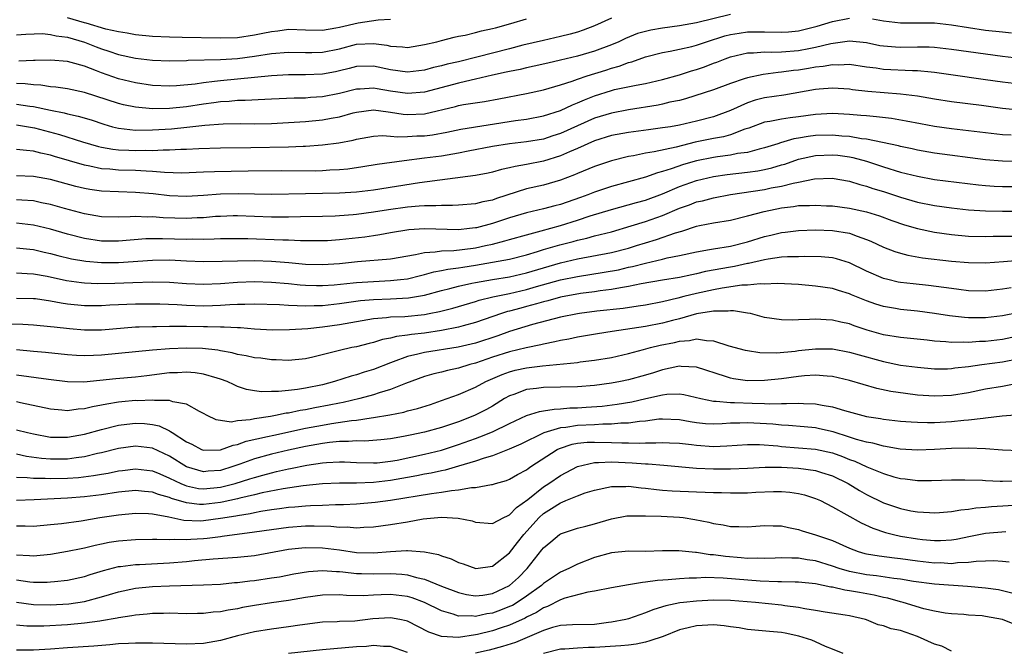
# Model space of a CAD drawing. Units: inches. Extents: x 2598000 to 2601000, y 1536000 to 1539000.
# Drawn here: x 2599585 to 2599701, y 1536589 to 1536664 of the extents above; entities that cross this region are included whole.
import ezdxf

# ---------------------------------------------------------------- set-up
doc = ezdxf.new("R2010")
doc.units = ezdxf.units.IN
doc.header["$MEASUREMENT"] = 0
doc.layers.add('LD25981536_2ft', color=132, linetype='Continuous')

msp = doc.modelspace()

# ---------------------------------------------------------------- linework, layer by layer
at = {"layer": 'LD25981536_2ft'}
for points, elevation in [([(2599669, 1536664.19), (2599665, 1536663.23), (2599663, 1536662.89), (2599661, 1536662.6), (2599659.64, 1536662.36), (2599659, 1536662.21), (2599658.05, 1536661.95), (2599656.63, 1536661.37), (2599655.85, 1536661), (2599655, 1536660.64), (2599653, 1536659.88), (2599651, 1536659.29), (2599649, 1536658.82), (2599647.51, 1536658.49), (2599645.89, 1536658.11), (2599645, 1536657.93), (2599644.26, 1536657.74), (2599643, 1536657.5), (2599642.6, 1536657.4), (2599641, 1536657.07), (2599639, 1536656.6), (2599638.49, 1536656.49), (2599637, 1536656.12), (2599633, 1536655.06), (2599631, 1536654.89), (2599629, 1536655.18), (2599627.44, 1536655.44), (2599627, 1536655.52), (2599625.42, 1536655.42), (2599625, 1536655.41), (2599623, 1536654.91), (2599621, 1536654.51), (2599619.58, 1536654.42), (2599619, 1536654.37), (2599617.65, 1536654.35), (2599615, 1536654.23), (2599614.21, 1536654.21), (2599611.92, 1536654.08), (2599611, 1536654.07), (2599610.03, 1536653.97), (2599609, 1536653.92), (2599608.2, 1536653.8), (2599607, 1536653.64), (2599605, 1536653.33), (2599603, 1536653.13), (2599601, 1536653.1), (2599599, 1536653.29), (2599597.59, 1536653.59), (2599597, 1536653.74), (2599593, 1536655.03), (2599591, 1536655.47), (2599589.65, 1536655.65), (2599589, 1536655.7), (2599587.87, 1536655.87), (2599587, 1536655.91), (2599586.03, 1536656.03), (2599585, 1536656.08)], 7456), ([(2599585, 1536653.67), (2599586.59, 1536653.41), (2599587, 1536653.36), (2599589, 1536652.93), (2599590.63, 1536652.63), (2599591, 1536652.53), (2599592.25, 1536652.25), (2599593.79, 1536651.79), (2599595.28, 1536651.28), (2599596.31, 1536651), (2599597, 1536650.83), (2599599, 1536650.61), (2599601, 1536650.62), (2599603.24, 1536650.76), (2599605.06, 1536650.94), (2599607.17, 1536651.17), (2599609.33, 1536651.33), (2599611.36, 1536651.36), (2599613, 1536651.35), (2599615, 1536651.38), (2599617, 1536651.48), (2599619, 1536651.63), (2599621, 1536651.81), (2599622.01, 1536652.01), (2599623, 1536652.17), (2599624.62, 1536652.62), (2599625, 1536652.71), (2599627, 1536652.98), (2599628.73, 1536652.73), (2599629, 1536652.72), (2599630.48, 1536652.48), (2599631, 1536652.43), (2599633, 1536652.53), (2599636.63, 1536653.37), (2599637, 1536653.48), (2599637.6, 1536653.6), (2599640.04, 1536653.96), (2599641.73, 1536654.27), (2599645, 1536654.92), (2599647, 1536655.35), (2599649, 1536655.94), (2599650.37, 1536656.37), (2599651, 1536656.61), (2599652.15, 1536657), (2599654.33, 1536657.67), (2599655, 1536657.9), (2599655.88, 1536658.12), (2599657, 1536658.55), (2599657.37, 1536658.63), (2599659, 1536659.22), (2599661, 1536659.74), (2599661.88, 1536659.88), (2599663, 1536660.11), (2599664.44, 1536660.44), (2599665, 1536660.59), (2599666.17, 1536661), (2599668.31, 1536661.69), (2599669, 1536661.87), (2599670.02, 1536662.02), (2599671, 1536662.18), (2599673, 1536662.18), (2599675, 1536662.12), (2599675.82, 1536662.18), (2599677, 1536662.29), (2599679.18, 1536662.82), (2599681, 1536663.38), (2599683, 1536663.77)], 7454), ([(2599585, 1536661.81), (2599586.11, 1536661.89), (2599588.05, 1536661.95), (2599589, 1536661.87), (2599589.69, 1536661.69), (2599591, 1536661.53), (2599593, 1536660.95), (2599594.39, 1536660.39), (2599595, 1536660.16), (2599595.88, 1536659.88), (2599597, 1536659.49), (2599599, 1536659.06), (2599601, 1536658.82), (2599603, 1536658.75), (2599605, 1536658.8), (2599605.18, 1536658.82), (2599609, 1536658.89), (2599611, 1536659.03), (2599613, 1536659.29), (2599615, 1536659.6), (2599617, 1536659.78), (2599619, 1536659.73), (2599619.73, 1536659.73), (2599621, 1536659.76), (2599623, 1536660.17), (2599625, 1536660.7), (2599627, 1536660.79), (2599628.58, 1536660.58), (2599629, 1536660.48), (2599630.41, 1536660.41), (2599631, 1536660.33), (2599633, 1536660.66), (2599634.45, 1536661), (2599635, 1536661.16), (2599636.48, 1536661.52), (2599637, 1536661.64), (2599637.78, 1536661.78), (2599639, 1536662.07), (2599639.71, 1536662.29), (2599641, 1536662.54), (2599641.35, 1536662.65), (2599643.14, 1536663.14), (2599645, 1536663.71)], 7460), ([(2599655, 1536663.78), (2599653, 1536662.88), (2599651.65, 1536662.35), (2599651, 1536662.14), (2599650.12, 1536661.88), (2599649, 1536661.6), (2599647, 1536661.16), (2599644.58, 1536660.58), (2599643, 1536660.16), (2599639.17, 1536659.17), (2599637, 1536658.64), (2599635.65, 1536658.35), (2599635, 1536658.16), (2599634.05, 1536657.95), (2599633, 1536657.67), (2599631, 1536657.42), (2599629, 1536657.68), (2599627, 1536658.12), (2599625, 1536658.09), (2599624.15, 1536657.85), (2599623, 1536657.57), (2599622.53, 1536657.47), (2599621, 1536657.18), (2599619, 1536657.11), (2599617, 1536657.12), (2599615, 1536657), (2599609, 1536656.4), (2599608.3, 1536656.3), (2599607, 1536656.17), (2599606.01, 1536656.02), (2599603.82, 1536655.82), (2599603, 1536655.78), (2599601, 1536655.86), (2599599, 1536656.16), (2599597, 1536656.65), (2599595, 1536657.35), (2599594.41, 1536657.59), (2599593, 1536658.11), (2599591.45, 1536658.55), (2599591, 1536658.66), (2599589, 1536658.83), (2599587.22, 1536658.78), (2599587, 1536658.79), (2599585.27, 1536658.73)], 7458), ([(2599629, 1536663.62), (2599627.55, 1536663.55), (2599625.18, 1536663.18), (2599623, 1536662.66), (2599622.58, 1536662.58), (2599621, 1536662.33), (2599619, 1536662.36), (2599617, 1536662.42), (2599615.74, 1536662.26), (2599615, 1536662.18), (2599613.98, 1536661.98), (2599613, 1536661.77), (2599611, 1536661.47), (2599609, 1536661.4), (2599604.49, 1536661.51), (2599603, 1536661.52), (2599601, 1536661.61), (2599599, 1536661.82), (2599598.01, 1536662.01), (2599597, 1536662.15), (2599595.51, 1536662.49), (2599593.19, 1536663.19), (2599593, 1536663.23), (2599591, 1536663.82)], 7462), ([(2599685.69, 1536663.69), (2599687, 1536663.45), (2599689, 1536663.23), (2599691, 1536663.23), (2599693, 1536663.21), (2599695, 1536662.99), (2599697, 1536662.66), (2599699, 1536662.38), (2599701, 1536662.15), (2599702.06, 1536662.06)], 7454), ([(2599585, 1536651.22), (2599586.43, 1536651), (2599587.13, 1536650.87), (2599590.08, 1536650.08), (2599592.78, 1536649.22), (2599594.66, 1536648.66), (2599595, 1536648.59), (2599596.34, 1536648.34), (2599597, 1536648.28), (2599598.22, 1536648.22), (2599599, 1536648.19), (2599600.22, 1536648.22), (2599601, 1536648.2), (2599602.27, 1536648.27), (2599603, 1536648.26), (2599604.35, 1536648.35), (2599605, 1536648.36), (2599606.45, 1536648.45), (2599609, 1536648.53), (2599612.57, 1536648.57), (2599617, 1536648.64), (2599618.72, 1536648.72), (2599619, 1536648.71), (2599621, 1536648.85), (2599622.91, 1536649.09), (2599624.59, 1536649.41), (2599625, 1536649.52), (2599627, 1536649.87), (2599628.05, 1536649.95), (2599629, 1536649.9), (2599629.82, 1536649.82), (2599631, 1536649.85), (2599632.09, 1536649.91), (2599633, 1536649.94), (2599633.94, 1536650.06), (2599635.63, 1536650.37), (2599637.28, 1536650.72), (2599643.72, 1536651.72), (2599645, 1536651.89), (2599647, 1536652.26), (2599649, 1536652.89), (2599650.42, 1536653.58), (2599651, 1536653.8), (2599651.82, 1536654.18), (2599653, 1536654.64), (2599655, 1536655.27), (2599655.36, 1536655.36), (2599657.89, 1536655.89), (2599659, 1536656.09), (2599661, 1536656.54), (2599663, 1536657.1), (2599664.42, 1536657.58), (2599665, 1536657.74), (2599665.95, 1536658.05), (2599667, 1536658.46), (2599667.4, 1536658.6), (2599668.38, 1536659), (2599669, 1536659.22), (2599671, 1536659.68), (2599671.69, 1536659.69), (2599673, 1536659.8), (2599673.77, 1536659.77), (2599675, 1536659.8), (2599677, 1536659.96), (2599678.21, 1536660.21), (2599679, 1536660.35), (2599680.81, 1536660.81), (2599683, 1536661.11), (2599685, 1536660.89), (2599686.57, 1536660.57), (2599687, 1536660.5), (2599688.39, 1536660.39), (2599689, 1536660.35), (2599691, 1536660.4), (2599692.38, 1536660.38), (2599693, 1536660.35), (2599695, 1536660.11), (2599701, 1536659.29), (2599703, 1536659.06)], 7452), ([(2599703, 1536656), (2599701, 1536656.23), (2599699, 1536656.53), (2599694.9, 1536657.1), (2599693, 1536657.39), (2599692.59, 1536657.41), (2599691, 1536657.59), (2599690.42, 1536657.58), (2599687, 1536657.74), (2599686.12, 1536657.88), (2599685, 1536658.02), (2599683, 1536658.31), (2599681.74, 1536658.26), (2599681, 1536658.29), (2599679.91, 1536658.09), (2599679, 1536658), (2599678.15, 1536657.85), (2599677, 1536657.66), (2599676.39, 1536657.61), (2599675, 1536657.4), (2599674.61, 1536657.39), (2599672.84, 1536657.16), (2599671, 1536656.77), (2599670.62, 1536656.62), (2599669, 1536656.08), (2599667, 1536655.33), (2599663.72, 1536654.28), (2599663, 1536654.1), (2599661.87, 1536653.87), (2599661, 1536653.64), (2599660.47, 1536653.53), (2599657, 1536652.99), (2599655, 1536652.61), (2599653, 1536651.99), (2599649, 1536650.19), (2599648.09, 1536649.91), (2599647, 1536649.55), (2599645, 1536649.2), (2599643, 1536648.97), (2599641, 1536648.66), (2599638.12, 1536648.12), (2599637, 1536647.89), (2599635, 1536647.55), (2599633, 1536647.28), (2599630.62, 1536647), (2599627.45, 1536646.55), (2599625.73, 1536646.27), (2599623.98, 1536646.02), (2599623, 1536645.92), (2599621.87, 1536645.87), (2599621, 1536645.79), (2599620.22, 1536645.78), (2599616.19, 1536645.81), (2599612.25, 1536645.75), (2599610.26, 1536645.74), (2599608.3, 1536645.7), (2599607, 1536645.63), (2599604.46, 1536645.54), (2599602.4, 1536645.6), (2599601, 1536645.73), (2599600.25, 1536645.75), (2599599, 1536645.84), (2599597, 1536645.9), (2599596, 1536646), (2599595, 1536646.06), (2599593.65, 1536646.35), (2599593, 1536646.46), (2599589.49, 1536647.49), (2599589, 1536647.65), (2599587.88, 1536647.88), (2599587, 1536648.13), (2599586.18, 1536648.18), (2599585, 1536648.33)], 7450), ([(2599703, 1536652.94), (2599701, 1536653.16), (2599698.51, 1536653.5), (2599695, 1536653.92), (2599693, 1536654.23), (2599691, 1536654.58), (2599689, 1536654.84), (2599685.15, 1536655.15), (2599683.35, 1536655.35), (2599683, 1536655.4), (2599681, 1536655.53), (2599679.43, 1536655.43), (2599679, 1536655.38), (2599675.27, 1536654.73), (2599673, 1536654.4), (2599671.89, 1536654.11), (2599671, 1536653.81), (2599669, 1536652.89), (2599667, 1536652.17), (2599665, 1536651.66), (2599663, 1536651.19), (2599661.92, 1536651), (2599661, 1536650.85), (2599659.35, 1536650.65), (2599657, 1536650.33), (2599655, 1536649.95), (2599653, 1536649.32), (2599651, 1536648.45), (2599650.06, 1536648.06), (2599649, 1536647.59), (2599647, 1536646.94), (2599645, 1536646.54), (2599643.68, 1536646.32), (2599643, 1536646.15), (2599642.05, 1536645.95), (2599641, 1536645.65), (2599640.47, 1536645.53), (2599639, 1536645.27), (2599632.41, 1536644.41), (2599627, 1536643.54), (2599625, 1536643.3), (2599623, 1536643.17), (2599621, 1536643.13), (2599619, 1536643.1), (2599615.03, 1536643.03), (2599613, 1536643.05), (2599611.11, 1536643.11), (2599609, 1536643.06), (2599607, 1536642.89), (2599605, 1536642.77), (2599603, 1536642.86), (2599601.08, 1536643.08), (2599599, 1536643.27), (2599597, 1536643.32), (2599595, 1536643.42), (2599593.62, 1536643.62), (2599593, 1536643.73), (2599591.97, 1536643.97), (2599589, 1536644.77), (2599587, 1536645.14), (2599585, 1536645.23)], 7448), ([(2599702, 1536650), (2599701, 1536650.05), (2599699, 1536650.26), (2599695, 1536650.76), (2599693, 1536651.04), (2599691.34, 1536651.34), (2599689.67, 1536651.67), (2599687.95, 1536651.95), (2599686.17, 1536652.17), (2599685, 1536652.26), (2599684.33, 1536652.33), (2599683, 1536652.43), (2599681, 1536652.54), (2599679, 1536652.45), (2599677, 1536652.18), (2599676.03, 1536652.03), (2599675, 1536651.9), (2599673.62, 1536651.62), (2599673, 1536651.53), (2599671.17, 1536650.83), (2599670.69, 1536650.69), (2599669, 1536650.05), (2599668.18, 1536649.82), (2599667, 1536649.61), (2599664.84, 1536649.16), (2599662.59, 1536648.59), (2599660.03, 1536648.03), (2599659, 1536647.87), (2599657.59, 1536647.59), (2599657, 1536647.5), (2599655.01, 1536646.99), (2599653, 1536646.32), (2599651, 1536645.51), (2599650.65, 1536645.35), (2599649, 1536644.7), (2599647, 1536644.12), (2599645, 1536643.69), (2599641.45, 1536642.55), (2599641, 1536642.37), (2599639.85, 1536642.15), (2599639, 1536641.92), (2599637, 1536641.75), (2599636.29, 1536641.71), (2599635, 1536641.73), (2599634.32, 1536641.68), (2599633, 1536641.7), (2599632.37, 1536641.63), (2599631, 1536641.54), (2599628.77, 1536641.23), (2599627, 1536640.93), (2599625, 1536640.65), (2599624.62, 1536640.62), (2599623, 1536640.5), (2599622.48, 1536640.48), (2599621, 1536640.44), (2599618.41, 1536640.41), (2599617, 1536640.36), (2599615, 1536640.35), (2599611, 1536640.5), (2599610.49, 1536640.49), (2599609, 1536640.45), (2599608.42, 1536640.42), (2599607, 1536640.29), (2599606.27, 1536640.27), (2599605, 1536640.19), (2599602.27, 1536640.27), (2599601, 1536640.39), (2599600.37, 1536640.37), (2599599, 1536640.43), (2599598.38, 1536640.38), (2599597, 1536640.35), (2599595, 1536640.41), (2599593, 1536640.75), (2599590.64, 1536641.36), (2599589, 1536641.83), (2599587.96, 1536642.04), (2599587, 1536642.26), (2599585.65, 1536642.35), (2599585, 1536642.41)], 7446), ([(2599703, 1536646.9), (2599701, 1536646.93), (2599699, 1536647.11), (2599693, 1536647.9), (2599691, 1536648.24), (2599690.38, 1536648.38), (2599689, 1536648.66), (2599688.74, 1536648.74), (2599685, 1536649.53), (2599684.41, 1536649.59), (2599683, 1536649.84), (2599682.1, 1536649.9), (2599681, 1536650.01), (2599679, 1536649.96), (2599678.14, 1536649.86), (2599677, 1536649.64), (2599676.44, 1536649.56), (2599674.88, 1536649.12), (2599674.55, 1536649), (2599673, 1536648.52), (2599672.37, 1536648.37), (2599671, 1536647.98), (2599669.83, 1536647.83), (2599669, 1536647.65), (2599667.46, 1536647.46), (2599667, 1536647.39), (2599665, 1536646.98), (2599663.46, 1536646.54), (2599662.03, 1536646.03), (2599661, 1536645.71), (2599660.42, 1536645.58), (2599659, 1536645.07), (2599655, 1536643.97), (2599653, 1536643.31), (2599652.22, 1536643), (2599651.33, 1536642.67), (2599649, 1536641.85), (2599648.32, 1536641.68), (2599647, 1536641.33), (2599645, 1536640.87), (2599643, 1536640.26), (2599641, 1536639.59), (2599639.1, 1536639.1), (2599639, 1536639.08), (2599638.29, 1536639), (2599637, 1536638.88), (2599633.01, 1536638.99), (2599631.15, 1536638.85), (2599629, 1536638.49), (2599627.74, 1536638.26), (2599627, 1536638.16), (2599625.99, 1536638.01), (2599623, 1536637.68), (2599621.58, 1536637.58), (2599621, 1536637.56), (2599618.43, 1536637.57), (2599617, 1536637.64), (2599616.35, 1536637.65), (2599612.2, 1536637.8), (2599611, 1536637.82), (2599609, 1536637.79), (2599608.25, 1536637.75), (2599607, 1536637.73), (2599605.75, 1536637.75), (2599605, 1536637.73), (2599602.18, 1536637.82), (2599601, 1536637.82), (2599600.21, 1536637.79), (2599597, 1536637.51), (2599595, 1536637.54), (2599593, 1536637.84), (2599591, 1536638.34), (2599589, 1536638.93), (2599587, 1536639.42), (2599585, 1536639.64)], 7444), ([(2599585, 1536636.76), (2599586.59, 1536636.59), (2599587, 1536636.56), (2599588.25, 1536636.25), (2599589, 1536636.09), (2599589.85, 1536635.85), (2599591.46, 1536635.46), (2599593.17, 1536635.17), (2599595, 1536635.02), (2599597, 1536635), (2599601, 1536635.31), (2599603, 1536635.32), (2599605, 1536635.21), (2599607, 1536635.15), (2599609.18, 1536635.18), (2599611, 1536635.23), (2599613, 1536635.24), (2599615, 1536635.18), (2599617.03, 1536635.03), (2599619, 1536634.84), (2599621, 1536634.77), (2599623, 1536634.9), (2599625.13, 1536635.13), (2599629, 1536635.46), (2599631.96, 1536635.96), (2599633, 1536636.2), (2599634.27, 1536636.27), (2599635, 1536636.4), (2599636.44, 1536636.44), (2599638.71, 1536636.71), (2599639, 1536636.76), (2599640.19, 1536637), (2599641, 1536637.19), (2599642.44, 1536637.56), (2599643, 1536637.73), (2599645, 1536638.29), (2599646.74, 1536638.74), (2599649, 1536639.38), (2599651, 1536640), (2599652.5, 1536640.5), (2599655, 1536641.26), (2599657.92, 1536642.08), (2599659, 1536642.37), (2599661, 1536643.09), (2599663, 1536643.97), (2599665, 1536644.67), (2599667, 1536645.15), (2599668.62, 1536645.38), (2599671, 1536645.64), (2599672.2, 1536645.79), (2599673, 1536645.95), (2599673.86, 1536646.14), (2599675, 1536646.5), (2599675.4, 1536646.6), (2599677, 1536647.17), (2599679, 1536647.62), (2599681, 1536647.7), (2599681.63, 1536647.63), (2599683, 1536647.45), (2599683.38, 1536647.38), (2599685, 1536646.94), (2599687, 1536646.27), (2599689, 1536645.66), (2599691, 1536645.16), (2599693, 1536644.8), (2599698.16, 1536644.16), (2599699, 1536644.08), (2599700.01, 1536644.01), (2599701, 1536643.96), (2599703, 1536643.95)], 7442), ([(2599585, 1536633.79), (2599586.26, 1536633.74), (2599587, 1536633.69), (2599588.6, 1536633.4), (2599590.9, 1536632.9), (2599592.66, 1536632.66), (2599593, 1536632.62), (2599594.56, 1536632.56), (2599596.58, 1536632.58), (2599598.68, 1536632.68), (2599601, 1536632.76), (2599603, 1536632.7), (2599605, 1536632.55), (2599607, 1536632.47), (2599609, 1536632.55), (2599611, 1536632.71), (2599613, 1536632.78), (2599615, 1536632.72), (2599617, 1536632.53), (2599618.38, 1536632.38), (2599619, 1536632.33), (2599620.29, 1536632.29), (2599621, 1536632.29), (2599622.38, 1536632.38), (2599624.61, 1536632.61), (2599625, 1536632.66), (2599627, 1536632.8), (2599629, 1536632.88), (2599630.18, 1536633), (2599631, 1536633.1), (2599632.51, 1536633.49), (2599633, 1536633.6), (2599634.09, 1536633.91), (2599635, 1536634.07), (2599635.76, 1536634.24), (2599637, 1536634.38), (2599637.52, 1536634.48), (2599639, 1536634.7), (2599641, 1536635.04), (2599643, 1536635.41), (2599645, 1536635.92), (2599646.31, 1536636.31), (2599647, 1536636.53), (2599648.91, 1536637.09), (2599650.5, 1536637.5), (2599651, 1536637.65), (2599652.11, 1536637.89), (2599653, 1536638.14), (2599655, 1536638.64), (2599657.32, 1536639.32), (2599659, 1536639.85), (2599661, 1536640.54), (2599663, 1536641.4), (2599664.18, 1536641.82), (2599665, 1536642.15), (2599665.71, 1536642.29), (2599667, 1536642.63), (2599669, 1536643.01), (2599673, 1536643.61), (2599673.79, 1536643.79), (2599675, 1536644.01), (2599676.37, 1536644.37), (2599677, 1536644.48), (2599678.86, 1536644.86), (2599680.95, 1536644.95), (2599683, 1536644.59), (2599684.19, 1536644.19), (2599685, 1536644), (2599685.74, 1536643.74), (2599687, 1536643.37), (2599689, 1536642.72), (2599691, 1536642.11), (2599693, 1536641.71), (2599695, 1536641.45), (2599697, 1536641.23), (2599699, 1536641.08), (2599701, 1536641.04), (2599705, 1536641.07)], 7440), ([(2599585, 1536630.82), (2599587, 1536630.79), (2599587.24, 1536630.76), (2599589, 1536630.52), (2599590.27, 1536630.27), (2599591, 1536630.17), (2599593, 1536629.96), (2599595, 1536629.96), (2599595.98, 1536630.02), (2599599, 1536630.15), (2599601, 1536630.16), (2599601.85, 1536630.15), (2599603.92, 1536630.08), (2599605, 1536630.01), (2599607, 1536629.93), (2599608.05, 1536629.95), (2599609, 1536629.99), (2599610.09, 1536630.09), (2599611, 1536630.13), (2599611.88, 1536630.12), (2599613, 1536630.16), (2599615.94, 1536630.06), (2599617, 1536629.98), (2599618.03, 1536629.97), (2599619, 1536629.9), (2599620.04, 1536629.96), (2599621, 1536629.96), (2599623, 1536630.18), (2599625.47, 1536630.53), (2599627, 1536630.67), (2599629, 1536630.75), (2599631.13, 1536630.87), (2599633, 1536631.19), (2599635, 1536631.73), (2599635.96, 1536631.96), (2599637, 1536632.24), (2599638.57, 1536632.57), (2599639, 1536632.68), (2599641, 1536633.03), (2599643, 1536633.34), (2599645, 1536633.79), (2599647, 1536634.4), (2599649, 1536634.97), (2599651, 1536635.43), (2599655, 1536636.21), (2599657, 1536636.72), (2599657.92, 1536637), (2599659, 1536637.35), (2599660.27, 1536637.73), (2599662.51, 1536638.51), (2599663.28, 1536638.72), (2599665, 1536639.28), (2599665.36, 1536639.36), (2599667, 1536639.67), (2599669, 1536640), (2599671, 1536640.5), (2599672.97, 1536641.03), (2599675, 1536641.45), (2599676.39, 1536641.61), (2599677, 1536641.71), (2599678.28, 1536641.72), (2599679, 1536641.78), (2599680.3, 1536641.7), (2599681, 1536641.68), (2599683, 1536641.42), (2599685, 1536640.98), (2599686.52, 1536640.52), (2599687.97, 1536639.97), (2599689.45, 1536639.45), (2599691, 1536639), (2599693, 1536638.6), (2599695, 1536638.32), (2599697, 1536638.13), (2599699, 1536638.06), (2599699.9, 1536638.1), (2599702.13, 1536638.13)], 7438), ([(2599583.8, 1536627.8), (2599585.76, 1536627.76), (2599587, 1536627.68), (2599589, 1536627.49), (2599589.43, 1536627.43), (2599591.23, 1536627.23), (2599593, 1536627.09), (2599595, 1536627.11), (2599599, 1536627.43), (2599599.43, 1536627.43), (2599601, 1536627.49), (2599601.49, 1536627.49), (2599603, 1536627.54), (2599603.52, 1536627.52), (2599605, 1536627.53), (2599607, 1536627.48), (2599607.49, 1536627.49), (2599609, 1536627.44), (2599609.45, 1536627.45), (2599611, 1536627.36), (2599611.35, 1536627.35), (2599613, 1536627.2), (2599615.1, 1536627.1), (2599617.13, 1536627.13), (2599619.26, 1536627.26), (2599621, 1536627.45), (2599623, 1536627.73), (2599627, 1536628.41), (2599628.54, 1536628.54), (2599629, 1536628.61), (2599630.67, 1536628.67), (2599633, 1536628.9), (2599633.56, 1536629), (2599634.76, 1536629.24), (2599636.34, 1536629.66), (2599639, 1536630.44), (2599639.42, 1536630.58), (2599641.02, 1536630.98), (2599643, 1536631.37), (2599645, 1536631.83), (2599646.18, 1536632.18), (2599649, 1536632.96), (2599651, 1536633.38), (2599654.13, 1536633.87), (2599655.83, 1536634.17), (2599657, 1536634.45), (2599657.46, 1536634.54), (2599659, 1536634.95), (2599661, 1536635.41), (2599661.55, 1536635.55), (2599663, 1536635.85), (2599665, 1536636.29), (2599666.54, 1536636.54), (2599667, 1536636.63), (2599669, 1536636.94), (2599671, 1536637.46), (2599673, 1536638.08), (2599673.75, 1536638.25), (2599675, 1536638.56), (2599675.41, 1536638.59), (2599677, 1536638.79), (2599679, 1536638.85), (2599681, 1536638.79), (2599683, 1536638.46), (2599683.89, 1536638.11), (2599685, 1536637.74), (2599685.52, 1536637.52), (2599687, 1536636.83), (2599688.31, 1536636.31), (2599689, 1536636.1), (2599689.87, 1536635.87), (2599691.58, 1536635.58), (2599695, 1536635.18), (2599697, 1536635), (2599699, 1536634.97), (2599701.12, 1536635.12), (2599703, 1536635.3)], 7436), ([(2599702.02, 1536632.02), (2599701, 1536631.86), (2599699, 1536631.66), (2599697, 1536631.7), (2599695.85, 1536631.85), (2599695, 1536631.94), (2599694.08, 1536632.08), (2599692.3, 1536632.3), (2599690.49, 1536632.49), (2599689, 1536632.66), (2599688.72, 1536632.72), (2599687.52, 1536633), (2599687, 1536633.13), (2599685, 1536634.01), (2599683, 1536634.99), (2599681.46, 1536635.46), (2599681, 1536635.56), (2599679.67, 1536635.67), (2599677.72, 1536635.72), (2599677, 1536635.7), (2599675.69, 1536635.69), (2599675, 1536635.64), (2599673.42, 1536635.42), (2599673, 1536635.33), (2599671.11, 1536634.89), (2599671, 1536634.88), (2599669.46, 1536634.54), (2599669, 1536634.48), (2599666.06, 1536633.94), (2599665, 1536633.68), (2599664.43, 1536633.57), (2599663, 1536633.26), (2599661, 1536632.93), (2599658.5, 1536632.5), (2599657, 1536632.18), (2599656.04, 1536632.04), (2599655, 1536631.84), (2599653.68, 1536631.68), (2599653, 1536631.57), (2599651.35, 1536631.35), (2599649, 1536630.92), (2599647.5, 1536630.5), (2599647, 1536630.39), (2599646.17, 1536630.17), (2599645, 1536629.83), (2599644.34, 1536629.66), (2599643, 1536629.28), (2599642.77, 1536629.23), (2599642.05, 1536629), (2599639, 1536627.95), (2599637.56, 1536627.56), (2599637, 1536627.4), (2599635, 1536627), (2599633, 1536626.71), (2599631.46, 1536626.54), (2599631, 1536626.46), (2599629.69, 1536626.31), (2599629, 1536626.11), (2599628.06, 1536625.94), (2599627, 1536625.6), (2599626.5, 1536625.5), (2599625, 1536625.11), (2599624.46, 1536625), (2599623, 1536624.67), (2599622.54, 1536624.54), (2599619.86, 1536623.86), (2599619, 1536623.66), (2599617, 1536623.47), (2599615.56, 1536623.56), (2599615, 1536623.56), (2599613.74, 1536623.74), (2599613, 1536623.8), (2599612.02, 1536624.02), (2599611, 1536624.19), (2599610.37, 1536624.37), (2599609, 1536624.61), (2599608.68, 1536624.68), (2599606.88, 1536624.88), (2599605, 1536624.95), (2599603, 1536624.87), (2599601, 1536624.69), (2599597, 1536624.29), (2599595, 1536624.12), (2599594.07, 1536624.07), (2599593, 1536624.04), (2599592.08, 1536624.08), (2599591, 1536624.15), (2599588.41, 1536624.41), (2599587, 1536624.53), (2599585, 1536624.74)], 7434), ([(2599703, 1536629.15), (2599701, 1536628.74), (2599699, 1536628.51), (2599698.49, 1536628.49), (2599697, 1536628.5), (2599696.53, 1536628.53), (2599694.74, 1536628.74), (2599693, 1536629.01), (2599691, 1536629.28), (2599689, 1536629.49), (2599688.39, 1536629.61), (2599687, 1536629.83), (2599686.1, 1536630.1), (2599685, 1536630.5), (2599683.23, 1536631.23), (2599683, 1536631.33), (2599681.71, 1536631.71), (2599681, 1536631.94), (2599679, 1536632.24), (2599677, 1536632.41), (2599674.53, 1536632.53), (2599673, 1536632.46), (2599672.5, 1536632.5), (2599671, 1536632.35), (2599670.34, 1536632.34), (2599668.01, 1536632.01), (2599667, 1536631.81), (2599665, 1536631.36), (2599663.52, 1536631), (2599662.81, 1536630.81), (2599661, 1536630.39), (2599659, 1536630.01), (2599658.14, 1536629.86), (2599656.38, 1536629.62), (2599653.27, 1536629.27), (2599651.23, 1536629), (2599651, 1536628.97), (2599649, 1536628.58), (2599645.72, 1536627.72), (2599643, 1536626.9), (2599641.61, 1536626.39), (2599639, 1536625.52), (2599636.94, 1536625.06), (2599633, 1536624.43), (2599632.21, 1536624.21), (2599631, 1536623.94), (2599629.32, 1536623.32), (2599629, 1536623.22), (2599627, 1536622.44), (2599625.9, 1536622.1), (2599625, 1536621.81), (2599624.36, 1536621.64), (2599622.41, 1536621), (2599621, 1536620.63), (2599619, 1536620.22), (2599618.06, 1536620.06), (2599617, 1536619.96), (2599615.82, 1536619.82), (2599615, 1536619.84), (2599613.81, 1536619.81), (2599613, 1536619.92), (2599612.08, 1536620.08), (2599611, 1536620.42), (2599610.6, 1536620.6), (2599609.8, 1536621), (2599609, 1536621.3), (2599608.61, 1536621.39), (2599607, 1536621.89), (2599606.04, 1536622.04), (2599605, 1536622.12), (2599603.95, 1536622.05), (2599603, 1536622.02), (2599600.33, 1536621.67), (2599599, 1536621.51), (2599596.68, 1536621.32), (2599592.94, 1536620.94), (2599591, 1536620.96), (2599588.77, 1536621.23), (2599585, 1536621.77)], 7432), ([(2599703, 1536626.4), (2599701, 1536625.97), (2599699, 1536625.73), (2599698.29, 1536625.71), (2599697, 1536625.62), (2599696.35, 1536625.65), (2599695, 1536625.61), (2599694.31, 1536625.69), (2599693, 1536625.76), (2599692.13, 1536625.87), (2599689, 1536626.2), (2599687, 1536626.52), (2599685.06, 1536627.06), (2599683.56, 1536627.56), (2599683, 1536627.78), (2599681.99, 1536627.99), (2599681, 1536628.24), (2599680.25, 1536628.25), (2599679, 1536628.36), (2599678.29, 1536628.29), (2599677, 1536628.28), (2599676.24, 1536628.24), (2599675, 1536628.25), (2599673, 1536628.54), (2599671.33, 1536629), (2599671, 1536629.07), (2599669.34, 1536629.34), (2599669, 1536629.34), (2599668.71, 1536629.29), (2599667, 1536629.29), (2599666.77, 1536629.23), (2599665, 1536628.96), (2599663, 1536628.4), (2599662.19, 1536628.19), (2599661, 1536627.86), (2599659, 1536627.48), (2599655.09, 1536626.91), (2599653.36, 1536626.64), (2599651, 1536626.23), (2599649.99, 1536626.01), (2599649, 1536625.84), (2599648.34, 1536625.66), (2599647, 1536625.39), (2599646.69, 1536625.31), (2599644.96, 1536624.96), (2599643, 1536624.52), (2599641, 1536623.87), (2599639, 1536623.17), (2599638.32, 1536623), (2599637, 1536622.59), (2599635.69, 1536622.31), (2599635, 1536622.12), (2599634.09, 1536621.91), (2599633, 1536621.58), (2599630.76, 1536620.76), (2599629, 1536620.05), (2599627.66, 1536619.66), (2599627, 1536619.43), (2599625.4, 1536619), (2599623.45, 1536618.55), (2599623, 1536618.47), (2599621.78, 1536618.22), (2599620.09, 1536617.91), (2599619, 1536617.69), (2599618.39, 1536617.61), (2599617, 1536617.3), (2599616.72, 1536617.28), (2599615.46, 1536617), (2599614.89, 1536616.89), (2599613, 1536616.6), (2599612.48, 1536616.48), (2599611, 1536616.37), (2599610.24, 1536616.24), (2599608.5, 1536616.5), (2599607.44, 1536617), (2599607, 1536617.24), (2599606.53, 1536617.48), (2599605, 1536618.36), (2599603.38, 1536618.62), (2599603, 1536618.77), (2599601.23, 1536618.77), (2599601, 1536618.82), (2599599.25, 1536618.75), (2599599, 1536618.76), (2599597.38, 1536618.62), (2599597, 1536618.57), (2599595.64, 1536618.36), (2599595, 1536618.21), (2599593.96, 1536618.04), (2599593, 1536617.78), (2599592.25, 1536617.75), (2599591, 1536617.57), (2599590.35, 1536617.65), (2599589, 1536617.76), (2599585.49, 1536618.51), (2599585, 1536618.63)], 7430), ([(2599585, 1536615.34), (2599586.3, 1536615), (2599587, 1536614.84), (2599589, 1536614.47), (2599591, 1536614.46), (2599593, 1536614.81), (2599595, 1536615.35), (2599597, 1536615.86), (2599597.97, 1536615.97), (2599599, 1536616.11), (2599600.06, 1536616.06), (2599601, 1536615.95), (2599601.79, 1536615.79), (2599603, 1536615.2), (2599603.14, 1536615.14), (2599603.31, 1536615), (2599605, 1536613.91), (2599605.62, 1536613.62), (2599606.76, 1536613), (2599607, 1536612.91), (2599609, 1536612.96), (2599610.48, 1536613.52), (2599611, 1536613.59), (2599612.03, 1536613.97), (2599614.52, 1536614.52), (2599615.29, 1536614.71), (2599619, 1536615.5), (2599621, 1536615.87), (2599622.05, 1536616.05), (2599624.42, 1536616.42), (2599625, 1536616.47), (2599626.74, 1536616.74), (2599627, 1536616.76), (2599628.91, 1536617.09), (2599630.58, 1536617.42), (2599631, 1536617.55), (2599632.17, 1536617.83), (2599633.69, 1536618.31), (2599635, 1536618.76), (2599637, 1536619.48), (2599639, 1536620.33), (2599640.22, 1536621), (2599642.15, 1536621.85), (2599643, 1536622.16), (2599643.67, 1536622.33), (2599645, 1536622.62), (2599646.87, 1536622.87), (2599651, 1536623.26), (2599651.31, 1536623.31), (2599653, 1536623.52), (2599655, 1536623.85), (2599657, 1536624.29), (2599658.76, 1536624.76), (2599659.6, 1536625), (2599660.72, 1536625.28), (2599662.39, 1536625.61), (2599663, 1536625.77), (2599664.16, 1536625.84), (2599665, 1536626.03), (2599666.18, 1536625.82), (2599667, 1536625.81), (2599668.79, 1536625.21), (2599670.7, 1536624.7), (2599671, 1536624.64), (2599672.43, 1536624.43), (2599674.39, 1536624.39), (2599676.6, 1536624.6), (2599677, 1536624.66), (2599679, 1536624.87), (2599681, 1536624.84), (2599683, 1536624.47), (2599684.13, 1536624.13), (2599687, 1536623.35), (2599689, 1536622.95), (2599691, 1536622.69), (2599693, 1536622.51), (2599694.51, 1536622.51), (2599695, 1536622.53), (2599695.4, 1536622.6), (2599697, 1536622.78), (2599698.57, 1536623), (2599701, 1536623.31), (2599703, 1536623.7)], 7428), ([(2599702.76, 1536620.76), (2599701, 1536620.43), (2599699, 1536620.09), (2599697, 1536619.69), (2599695, 1536619.37), (2599693, 1536619.28), (2599691, 1536619.41), (2599689.58, 1536619.58), (2599687.84, 1536619.84), (2599686.19, 1536620.19), (2599683, 1536621.13), (2599681, 1536621.58), (2599680.38, 1536621.62), (2599679, 1536621.75), (2599677.68, 1536621.68), (2599677, 1536621.61), (2599675, 1536621.34), (2599673, 1536621.12), (2599671, 1536621.1), (2599669.33, 1536621.33), (2599669, 1536621.4), (2599668.39, 1536621.61), (2599665, 1536622.7), (2599663.21, 1536622.79), (2599663, 1536622.81), (2599662.78, 1536622.78), (2599661, 1536622.39), (2599659.95, 1536622.05), (2599659, 1536621.76), (2599657, 1536621.19), (2599656.04, 1536621), (2599655, 1536620.82), (2599653, 1536620.55), (2599651, 1536620.4), (2599647, 1536620.3), (2599646.18, 1536620.18), (2599645, 1536620.05), (2599643.49, 1536619.49), (2599643, 1536619.33), (2599642.42, 1536619), (2599641, 1536618.12), (2599640.28, 1536617.72), (2599638.89, 1536617), (2599637, 1536616.28), (2599635, 1536615.58), (2599633, 1536615.03), (2599631.3, 1536614.7), (2599630.53, 1536614.53), (2599629, 1536614.26), (2599627.86, 1536614.14), (2599626, 1536614), (2599625, 1536614.04), (2599624.05, 1536613.95), (2599623, 1536613.96), (2599621.84, 1536613.84), (2599621, 1536613.72), (2599619, 1536613.36), (2599617, 1536612.93), (2599615, 1536612.47), (2599613, 1536611.92), (2599611.29, 1536611.29), (2599610.46, 1536611), (2599609, 1536610.55), (2599607.55, 1536610.45), (2599607, 1536610.39), (2599605, 1536610.97), (2599603, 1536612.23), (2599601, 1536613.17), (2599599, 1536613.41), (2599597, 1536613.11), (2599595, 1536612.61), (2599594.52, 1536612.52), (2599593, 1536612.16), (2599592.04, 1536612.04), (2599591, 1536611.88), (2599589, 1536611.86), (2599587.96, 1536611.96), (2599586.2, 1536612.2), (2599585, 1536612.46)], 7426), ([(2599585, 1536609.77), (2599586.27, 1536609.73), (2599587, 1536609.64), (2599588.37, 1536609.63), (2599589, 1536609.58), (2599591, 1536609.62), (2599592.29, 1536609.71), (2599594.07, 1536609.93), (2599595, 1536610.1), (2599595.78, 1536610.23), (2599597, 1536610.48), (2599597.47, 1536610.53), (2599599, 1536610.73), (2599601, 1536610.49), (2599601.86, 1536610.14), (2599603, 1536609.65), (2599604.34, 1536609), (2599604.8, 1536608.8), (2599605, 1536608.74), (2599606.43, 1536608.43), (2599607, 1536608.37), (2599609, 1536608.57), (2599610.71, 1536609), (2599612.46, 1536609.54), (2599613, 1536609.73), (2599614, 1536610), (2599615, 1536610.28), (2599615.6, 1536610.4), (2599617, 1536610.74), (2599617.23, 1536610.77), (2599619.16, 1536611.16), (2599621, 1536611.44), (2599621.49, 1536611.49), (2599623, 1536611.57), (2599623.57, 1536611.57), (2599625, 1536611.49), (2599627, 1536611.42), (2599627.45, 1536611.45), (2599629, 1536611.62), (2599629.77, 1536611.77), (2599633, 1536612.46), (2599635, 1536612.94), (2599637, 1536613.58), (2599639, 1536614.31), (2599639.52, 1536614.48), (2599641, 1536615.08), (2599643, 1536616.07), (2599645, 1536617), (2599646.53, 1536617.47), (2599647, 1536617.54), (2599648.24, 1536617.76), (2599649, 1536617.79), (2599650.1, 1536617.9), (2599651, 1536617.93), (2599652.02, 1536617.98), (2599653.88, 1536618.12), (2599655.67, 1536618.33), (2599657.37, 1536618.63), (2599659.02, 1536619.02), (2599661, 1536619.45), (2599661.52, 1536619.52), (2599663, 1536619.55), (2599663.49, 1536619.49), (2599665.49, 1536619), (2599667, 1536618.69), (2599667.29, 1536618.71), (2599669, 1536618.54), (2599669.45, 1536618.55), (2599671.55, 1536618.45), (2599673, 1536618.43), (2599673.61, 1536618.39), (2599675, 1536618.44), (2599675.58, 1536618.42), (2599677, 1536618.48), (2599677.58, 1536618.42), (2599679, 1536618.38), (2599679.78, 1536618.22), (2599681, 1536618.03), (2599682.4, 1536617.6), (2599685, 1536616.88), (2599686.64, 1536616.64), (2599687, 1536616.57), (2599689, 1536616.36), (2599690.25, 1536616.25), (2599691, 1536616.21), (2599692.18, 1536616.18), (2599693, 1536616.19), (2599695, 1536616.3), (2599696.46, 1536616.46), (2599697, 1536616.49), (2599698.71, 1536616.71), (2599699, 1536616.72), (2599700.96, 1536616.96), (2599703, 1536617.11)], 7424), ([(2599703, 1536612.84), (2599701, 1536612.91), (2599699, 1536613.08), (2599697, 1536613.18), (2599695, 1536613.13), (2599693, 1536612.99), (2599691, 1536612.91), (2599688.94, 1536613.06), (2599687, 1536613.39), (2599685.74, 1536613.74), (2599685, 1536613.86), (2599683.81, 1536614.19), (2599683, 1536614.47), (2599681.07, 1536615.07), (2599679.45, 1536615.45), (2599679, 1536615.54), (2599677.67, 1536615.67), (2599675.83, 1536615.83), (2599675, 1536615.86), (2599673.98, 1536615.98), (2599671, 1536616.16), (2599670.11, 1536616.11), (2599669, 1536616.1), (2599668.02, 1536616.02), (2599667, 1536615.98), (2599666.04, 1536616.04), (2599665, 1536616.15), (2599664.25, 1536616.25), (2599663, 1536616.5), (2599661, 1536616.59), (2599660.56, 1536616.56), (2599659, 1536616.35), (2599658.3, 1536616.3), (2599657, 1536616.1), (2599656.09, 1536616.09), (2599655, 1536615.98), (2599653.99, 1536615.99), (2599653, 1536615.93), (2599651, 1536615.85), (2599649.61, 1536615.61), (2599649, 1536615.56), (2599647.04, 1536614.96), (2599644.35, 1536613.65), (2599642.97, 1536613.03), (2599641, 1536612.28), (2599640, 1536612), (2599639, 1536611.65), (2599637, 1536611.03), (2599635.44, 1536610.56), (2599635, 1536610.49), (2599633.78, 1536610.22), (2599633, 1536610.1), (2599632.09, 1536609.91), (2599631, 1536609.73), (2599629, 1536609.37), (2599627, 1536609.12), (2599625, 1536609.05), (2599623, 1536609.05), (2599621, 1536608.97), (2599618.74, 1536608.74), (2599616.38, 1536608.38), (2599613.89, 1536607.89), (2599613, 1536607.67), (2599611.27, 1536607.27), (2599611, 1536607.19), (2599609.21, 1536606.79), (2599609, 1536606.76), (2599607, 1536606.53), (2599606.54, 1536606.54), (2599605, 1536606.72), (2599603.25, 1536607.25), (2599603, 1536607.36), (2599601.71, 1536607.71), (2599601, 1536607.98), (2599600.05, 1536608.05), (2599599, 1536608.17), (2599597, 1536607.98), (2599595, 1536607.69), (2599593, 1536607.44), (2599591, 1536607.29), (2599587.07, 1536607.07), (2599585, 1536607.02)], 7422), ([(2599585, 1536604.02), (2599586.02, 1536604.02), (2599587, 1536603.99), (2599589, 1536604.17), (2599590.31, 1536604.31), (2599592.62, 1536604.62), (2599594.8, 1536605), (2599597, 1536605.33), (2599599, 1536605.5), (2599600.54, 1536605.46), (2599601, 1536605.43), (2599602.91, 1536605.09), (2599604.7, 1536604.7), (2599606.63, 1536604.63), (2599607, 1536604.65), (2599609, 1536604.91), (2599610.79, 1536605.21), (2599611, 1536605.25), (2599612.51, 1536605.49), (2599613, 1536605.6), (2599613.75, 1536605.75), (2599615, 1536605.94), (2599615.95, 1536606.05), (2599617, 1536606.21), (2599617.74, 1536606.26), (2599619, 1536606.39), (2599619.6, 1536606.4), (2599621, 1536606.47), (2599622.52, 1536606.52), (2599623.48, 1536606.52), (2599625, 1536606.6), (2599627.2, 1536606.8), (2599629, 1536607.06), (2599633.83, 1536607.83), (2599635, 1536607.97), (2599636.19, 1536608.19), (2599637, 1536608.25), (2599638.54, 1536608.54), (2599639, 1536608.54), (2599640.88, 1536608.88), (2599641, 1536608.88), (2599641.35, 1536609), (2599642.63, 1536609.37), (2599643, 1536609.5), (2599643.93, 1536610.07), (2599645, 1536610.63), (2599645.21, 1536610.79), (2599645.51, 1536611), (2599648.59, 1536613), (2599648.86, 1536613.14), (2599650.37, 1536613.63), (2599651, 1536613.75), (2599652.14, 1536613.86), (2599653, 1536613.89), (2599655, 1536613.85), (2599656.22, 1536613.78), (2599657, 1536613.79), (2599658.25, 1536613.75), (2599659, 1536613.79), (2599660.22, 1536613.78), (2599661, 1536613.84), (2599661.81, 1536613.81), (2599663, 1536613.74), (2599664.41, 1536613.59), (2599665, 1536613.5), (2599667, 1536613.38), (2599668.56, 1536613.44), (2599671, 1536613.61), (2599672.4, 1536613.6), (2599674.57, 1536613.43), (2599675, 1536613.38), (2599679, 1536613.04), (2599681, 1536612.6), (2599682.18, 1536612.18), (2599683, 1536611.83), (2599683.62, 1536611.62), (2599685.03, 1536610.97), (2599687, 1536610.17), (2599688.2, 1536609.8), (2599689, 1536609.59), (2599689.54, 1536609.54), (2599691, 1536609.35), (2599692.64, 1536609.36), (2599695, 1536609.44), (2599696.56, 1536609.44), (2599698.62, 1536609.38), (2599699, 1536609.35), (2599700.7, 1536609.3), (2599701, 1536609.27), (2599702.69, 1536609.31)], 7420), ([(2599585, 1536600.63), (2599586.55, 1536600.55), (2599587, 1536600.5), (2599589, 1536600.7), (2599591, 1536601.03), (2599592.63, 1536601.37), (2599593, 1536601.43), (2599594.26, 1536601.74), (2599595, 1536601.9), (2599595.91, 1536602.09), (2599597, 1536602.27), (2599599, 1536602.43), (2599601, 1536602.45), (2599601.53, 1536602.47), (2599603, 1536602.41), (2599603.54, 1536602.46), (2599605, 1536602.41), (2599605.53, 1536602.47), (2599607, 1536602.55), (2599607.42, 1536602.58), (2599609, 1536602.78), (2599609.21, 1536602.79), (2599613, 1536603.3), (2599615, 1536603.61), (2599617, 1536603.88), (2599619, 1536604.03), (2599620.04, 1536604.04), (2599622, 1536604), (2599623, 1536603.88), (2599623.89, 1536603.89), (2599625, 1536603.78), (2599625.86, 1536603.86), (2599627, 1536603.89), (2599629, 1536604.17), (2599631, 1536604.5), (2599632.83, 1536604.83), (2599635, 1536605.04), (2599636.94, 1536604.94), (2599638.6, 1536604.6), (2599639, 1536604.47), (2599641, 1536604.3), (2599642.34, 1536605), (2599642.78, 1536605.22), (2599643, 1536605.3), (2599643.82, 1536606.18), (2599645.14, 1536607.14), (2599647, 1536608.6), (2599647.64, 1536609), (2599649, 1536609.94), (2599651, 1536611.01), (2599653, 1536611.48), (2599653.46, 1536611.46), (2599655, 1536611.56), (2599657.44, 1536611.44), (2599659, 1536611.31), (2599659.31, 1536611.31), (2599661.17, 1536611.17), (2599665, 1536610.81), (2599667, 1536610.73), (2599669, 1536610.73), (2599671, 1536610.81), (2599673.08, 1536610.92), (2599675, 1536610.92), (2599677, 1536610.8), (2599679, 1536610.54), (2599679.69, 1536610.31), (2599681, 1536609.92), (2599682.85, 1536609), (2599684.18, 1536608.18), (2599685, 1536607.73), (2599687, 1536606.74), (2599689, 1536606.05), (2599690.2, 1536605.8), (2599691, 1536605.66), (2599692.42, 1536605.58), (2599693, 1536605.56), (2599693.59, 1536605.59), (2599695, 1536605.7), (2599696.1, 1536605.9), (2599697, 1536605.97), (2599697.87, 1536606.13), (2599699, 1536606.22), (2599699.71, 1536606.29), (2599703, 1536606.48)], 7418), ([(2599585, 1536597.65), (2599586.57, 1536597.43), (2599587, 1536597.4), (2599588.61, 1536597.39), (2599589, 1536597.42), (2599589.49, 1536597.49), (2599591, 1536597.63), (2599593, 1536598.06), (2599593.69, 1536598.31), (2599595.23, 1536598.77), (2599597, 1536599.23), (2599597.25, 1536599.25), (2599599, 1536599.48), (2599599.49, 1536599.49), (2599603, 1536599.66), (2599605, 1536599.83), (2599605.93, 1536599.93), (2599608.14, 1536600.14), (2599611, 1536600.32), (2599613, 1536600.53), (2599617, 1536601.26), (2599618.56, 1536601.44), (2599619, 1536601.47), (2599621, 1536601.44), (2599623, 1536601.18), (2599625, 1536600.88), (2599627, 1536600.84), (2599629, 1536601), (2599630.89, 1536601.11), (2599631, 1536601.13), (2599632.98, 1536600.98), (2599634.65, 1536600.65), (2599635, 1536600.49), (2599636.15, 1536600.15), (2599637, 1536599.72), (2599637.54, 1536599.54), (2599639.02, 1536599.02), (2599641, 1536599.27), (2599643, 1536600.83), (2599643.93, 1536602.07), (2599644.67, 1536603), (2599646.47, 1536605), (2599647, 1536605.48), (2599647.95, 1536606.05), (2599649, 1536606.75), (2599649.2, 1536606.8), (2599649.64, 1536607), (2599651, 1536607.57), (2599651.89, 1536607.89), (2599653, 1536608.23), (2599655, 1536608.67), (2599656.67, 1536608.67), (2599657, 1536608.7), (2599658.5, 1536608.5), (2599659, 1536608.46), (2599660.3, 1536608.3), (2599661, 1536608.24), (2599662.15, 1536608.15), (2599665, 1536608.02), (2599666, 1536608), (2599667, 1536607.95), (2599667.94, 1536607.94), (2599669, 1536607.91), (2599671, 1536607.92), (2599671.99, 1536607.99), (2599674.07, 1536608.07), (2599675, 1536608.06), (2599675.99, 1536607.99), (2599677, 1536607.83), (2599677.68, 1536607.68), (2599679, 1536607.26), (2599679.57, 1536607), (2599681, 1536606.26), (2599684.37, 1536604.37), (2599685.73, 1536603.73), (2599687.24, 1536603.24), (2599688.18, 1536603), (2599689, 1536602.82), (2599691, 1536602.49), (2599691.58, 1536602.42), (2599693, 1536602.3), (2599693.7, 1536602.3), (2599695, 1536602.39), (2599695.54, 1536602.46), (2599697.21, 1536602.79), (2599699, 1536603.15), (2599701.37, 1536603.37)], 7416), ([(2599585, 1536595.04), (2599587, 1536594.77), (2599589, 1536594.74), (2599591.16, 1536594.84), (2599593, 1536595.11), (2599595, 1536595.66), (2599595.95, 1536595.95), (2599597, 1536596.26), (2599599, 1536596.67), (2599601, 1536596.88), (2599603, 1536596.98), (2599607, 1536597.06), (2599609, 1536597.17), (2599610.66, 1536597.34), (2599611, 1536597.36), (2599612.45, 1536597.55), (2599613, 1536597.6), (2599615, 1536597.89), (2599615.96, 1536598.04), (2599617.63, 1536598.37), (2599619.35, 1536598.65), (2599621, 1536598.76), (2599622.63, 1536598.63), (2599623, 1536598.63), (2599623.39, 1536598.61), (2599625, 1536598.42), (2599625.59, 1536598.41), (2599627, 1536598.36), (2599629, 1536598.41), (2599630.34, 1536598.34), (2599631, 1536598.27), (2599632.05, 1536597.95), (2599633, 1536597.74), (2599635, 1536596.92), (2599637, 1536596.17), (2599637.95, 1536595.95), (2599639, 1536595.79), (2599639.88, 1536595.88), (2599641, 1536596.05), (2599643.01, 1536597), (2599644.04, 1536597.96), (2599645.07, 1536599), (2599646.82, 1536601.18), (2599647, 1536601.44), (2599647.87, 1536602.13), (2599648.87, 1536603), (2599649, 1536603.1), (2599651, 1536603.73), (2599651.97, 1536603.97), (2599653, 1536604.25), (2599655, 1536604.84), (2599656.81, 1536605.19), (2599657, 1536605.2), (2599658.78, 1536605.22), (2599659, 1536605.21), (2599660.83, 1536605.17), (2599663, 1536605.06), (2599663.43, 1536605), (2599664.78, 1536604.78), (2599666.45, 1536604.45), (2599667, 1536604.28), (2599668.15, 1536604.15), (2599669, 1536603.96), (2599669.96, 1536603.96), (2599671, 1536603.92), (2599671.98, 1536603.98), (2599673, 1536604.07), (2599674.02, 1536604.02), (2599675, 1536604.03), (2599675.82, 1536603.82), (2599677, 1536603.59), (2599677.43, 1536603.43), (2599679, 1536602.97), (2599681, 1536602.31), (2599683, 1536601.4), (2599684.03, 1536601), (2599684.78, 1536600.78), (2599685, 1536600.72), (2599686.49, 1536600.49), (2599688.27, 1536600.27), (2599689, 1536600.19), (2599691, 1536599.92), (2599693, 1536599.68), (2599693.68, 1536599.69), (2599695, 1536599.61), (2599695.71, 1536599.71), (2599697, 1536599.75), (2599697.88, 1536599.88), (2599699, 1536599.92), (2599699.94, 1536599.94), (2599701, 1536599.87), (2599701.77, 1536599.77)], 7414), ([(2599702.09, 1536596.09), (2599701, 1536596.39), (2599700.5, 1536596.5), (2599699, 1536596.7), (2599696.87, 1536596.87), (2599693, 1536597.16), (2599690.52, 1536597.48), (2599689, 1536597.73), (2599688.19, 1536597.81), (2599686.15, 1536598.15), (2599685, 1536598.26), (2599683, 1536598.65), (2599681.77, 1536599), (2599681, 1536599.28), (2599679, 1536599.9), (2599678.03, 1536600.03), (2599677, 1536600.2), (2599676.2, 1536600.2), (2599675, 1536600.25), (2599674.24, 1536600.23), (2599673, 1536600.18), (2599672.22, 1536600.22), (2599671, 1536600.19), (2599670.26, 1536600.26), (2599668.4, 1536600.4), (2599667, 1536600.6), (2599666.61, 1536600.61), (2599665, 1536600.89), (2599664.88, 1536600.88), (2599662.9, 1536601.1), (2599661, 1536601.08), (2599658.99, 1536601.01), (2599657, 1536601.05), (2599655, 1536600.86), (2599653, 1536600.29), (2599651, 1536599.53), (2599649.97, 1536599), (2599649, 1536598.56), (2599648.05, 1536597.95), (2599647, 1536597.22), (2599646.77, 1536597), (2599645, 1536595.74), (2599643.91, 1536595), (2599643.34, 1536594.66), (2599643, 1536594.51), (2599641.92, 1536594.08), (2599641, 1536593.76), (2599640.33, 1536593.67), (2599639, 1536593.36), (2599638.58, 1536593.42), (2599637, 1536593.4), (2599636.38, 1536593.62), (2599635, 1536594.01), (2599633.01, 1536595.01), (2599631.54, 1536595.54), (2599631, 1536595.71), (2599629, 1536595.96), (2599627.89, 1536595.89), (2599627, 1536595.87), (2599625.79, 1536595.79), (2599623.83, 1536595.83), (2599623, 1536595.9), (2599621, 1536595.87), (2599619, 1536595.58), (2599617, 1536595.23), (2599615, 1536594.96), (2599613, 1536594.66), (2599611.6, 1536594.4), (2599611, 1536594.27), (2599609.9, 1536594.1), (2599609, 1536593.91), (2599608.15, 1536593.85), (2599607, 1536593.7), (2599606.3, 1536593.7), (2599605, 1536593.67), (2599603, 1536593.74), (2599602.29, 1536593.71), (2599601, 1536593.71), (2599600.38, 1536593.62), (2599599, 1536593.51), (2599598.58, 1536593.42), (2599597, 1536593.2), (2599596.85, 1536593.15), (2599595, 1536592.83), (2599594.82, 1536592.82), (2599593, 1536592.55), (2599591, 1536592.38), (2599588.23, 1536592.23), (2599587, 1536592.21), (2599586.22, 1536592.22), (2599585, 1536592.32)], 7412), ([(2599702.43, 1536592.43), (2599701, 1536592.99), (2599699, 1536593.36), (2599698.58, 1536593.42), (2599697, 1536593.51), (2599696.43, 1536593.57), (2599695, 1536593.66), (2599694.24, 1536593.76), (2599693, 1536593.99), (2599691.73, 1536594.27), (2599689.29, 1536595), (2599689, 1536595.07), (2599687.5, 1536595.5), (2599687, 1536595.6), (2599685.88, 1536595.88), (2599684.17, 1536596.17), (2599683, 1536596.39), (2599682.45, 1536596.45), (2599681, 1536596.79), (2599680.81, 1536596.81), (2599679, 1536597.19), (2599677, 1536597.39), (2599676.61, 1536597.39), (2599675, 1536597.44), (2599674.56, 1536597.44), (2599672.47, 1536597.53), (2599668.12, 1536597.88), (2599666.07, 1536597.93), (2599665, 1536597.88), (2599664.13, 1536597.87), (2599663, 1536597.78), (2599661.66, 1536597.66), (2599660.41, 1536597.59), (2599659, 1536597.38), (2599658.63, 1536597.37), (2599657, 1536597.07), (2599655, 1536596.73), (2599653, 1536596.34), (2599652.23, 1536596.23), (2599649.5, 1536595.5), (2599649, 1536595.31), (2599647.47, 1536594.53), (2599647, 1536594.38), (2599646.16, 1536593.84), (2599645, 1536593.26), (2599644.84, 1536593.16), (2599643, 1536592.33), (2599642.03, 1536592.03), (2599641, 1536591.68), (2599639.25, 1536591.25), (2599639, 1536591.19), (2599637, 1536590.89), (2599635, 1536590.99), (2599633.5, 1536591.5), (2599631, 1536592.79), (2599630.84, 1536592.84), (2599630.11, 1536593), (2599629, 1536593.21), (2599626.93, 1536593.07), (2599624.82, 1536592.82), (2599623, 1536592.76), (2599622.74, 1536592.74), (2599621, 1536592.67), (2599618.33, 1536592.33), (2599617, 1536592.13), (2599615, 1536591.88), (2599613, 1536591.54), (2599611, 1536591.06), (2599609, 1536590.53), (2599607, 1536590.17), (2599605, 1536590.09), (2599601, 1536590.23), (2599599.78, 1536590.22), (2599599, 1536590.23), (2599598.19, 1536590.19), (2599597, 1536590.12), (2599595.98, 1536590.02), (2599594.12, 1536589.88), (2599591, 1536589.67), (2599589, 1536589.51), (2599587, 1536589.38), (2599585, 1536589.4)], 7410), ([(2599695, 1536589.29), (2599693.85, 1536589.85), (2599693, 1536590.11), (2599691, 1536591), (2599689, 1536591.72), (2599687.91, 1536591.91), (2599687, 1536592.27), (2599686.36, 1536592.36), (2599685, 1536592.96), (2599684.88, 1536593), (2599683, 1536593.43), (2599682.48, 1536593.52), (2599680.13, 1536593.87), (2599679, 1536594.07), (2599677.75, 1536594.25), (2599677, 1536594.42), (2599675.38, 1536594.62), (2599675, 1536594.68), (2599671.93, 1536595), (2599669, 1536595.23), (2599667, 1536595.26), (2599665, 1536595.17), (2599663.48, 1536595), (2599663.05, 1536594.95), (2599661.38, 1536594.62), (2599661, 1536594.48), (2599659.85, 1536594.15), (2599659, 1536593.77), (2599657, 1536593.09), (2599656.67, 1536593), (2599655, 1536592.67), (2599654.63, 1536592.63), (2599653, 1536592.42), (2599650.39, 1536592.39), (2599649, 1536592.31), (2599648.07, 1536592.07), (2599647, 1536591.72), (2599645.35, 1536591), (2599643.69, 1536590.31), (2599642.18, 1536589.82), (2599640.6, 1536589.4), (2599639, 1536589.02)], 7408), ([(2599682.25, 1536589), (2599681, 1536589.52), (2599680.17, 1536589.83), (2599679, 1536590.37), (2599678.55, 1536590.55), (2599677.04, 1536591.04), (2599675.41, 1536591.41), (2599675, 1536591.48), (2599673.59, 1536591.59), (2599671, 1536591.81), (2599670, 1536592), (2599669, 1536592.13), (2599668.25, 1536592.25), (2599667, 1536592.36), (2599666.33, 1536592.33), (2599665, 1536592.26), (2599664.01, 1536592.01), (2599663, 1536591.8), (2599661.08, 1536591), (2599659.52, 1536590.48), (2599659, 1536590.32), (2599657.89, 1536590.11), (2599657, 1536589.97), (2599656.11, 1536589.89), (2599653, 1536589.71), (2599652.29, 1536589.71), (2599651, 1536589.63), (2599649.49, 1536589.49), (2599649, 1536589.49), (2599647, 1536589.01)], 7406), ([(2599631, 1536589.12), (2599629, 1536589.81), (2599628.18, 1536589.82), (2599627, 1536589.94), (2599626.17, 1536589.83), (2599625, 1536589.78), (2599621, 1536589.42), (2599617, 1536589)], 7408)]:
    msp.add_lwpolyline(points, dxfattribs=dict(at, elevation=elevation))

doc.saveas('drawing.dxf')
